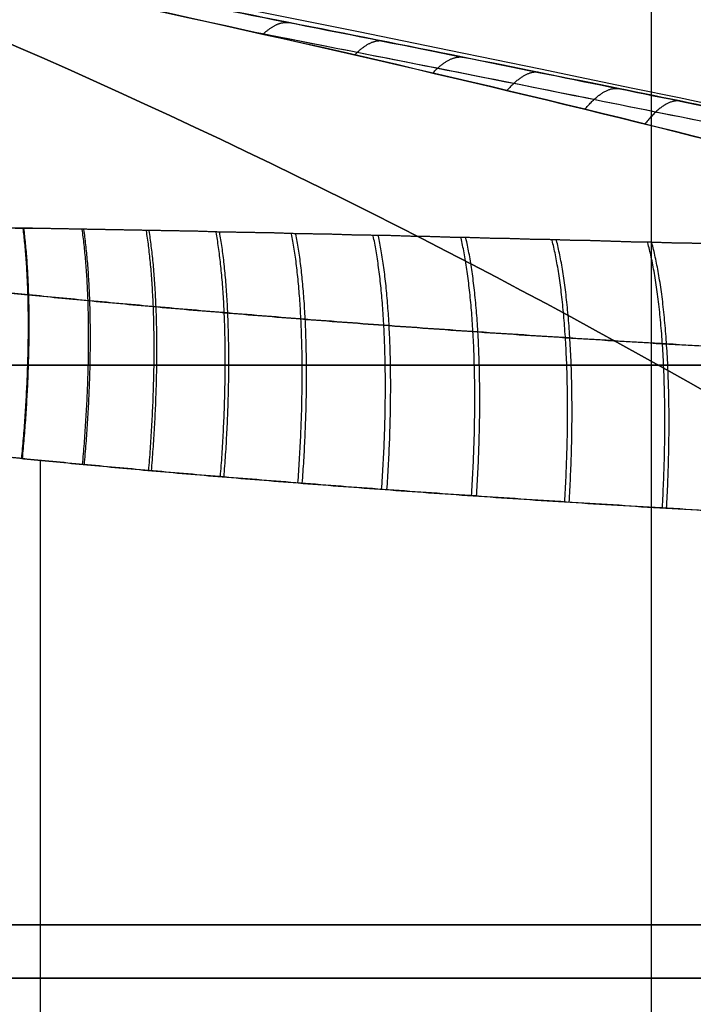
# Model space of a CAD drawing. Units: millimetres. Extents: x -11 to 11, y -47 to 43.2.
# Drawn here: x -4.1 to -3.8, y -31.4 to -31.1 of the extents above; entities that cross this region are included whole.
import ezdxf

# ---------------------------------------------------------------- set-up
doc = ezdxf.new("R2010")
doc.units = ezdxf.units.MM
doc.header["$MEASUREMENT"] = 0
doc.layers.add('5', color=7, linetype='Continuous')

msp = doc.modelspace()

# ---------------------------------------------------------------- linework, layer by layer
at = {"layer": '5', "color": 7, "true_color": 0xfffff2, "extrusion": (1, 1.22465e-16, 2.46519e-32)}
msp.add_line((-3.85, -32.75, 118.775), (-3.85, -30.6, 118.775), dxfattribs=at)
at = {"layer": '5', "color": 7, "true_color": 0xffffff, "extrusion": (1.22465e-16, -1, 0)}
for p, q in [((-4.04699, -31.23307, -104.97872), (-4.04699, -32.29191, -104.97872)), ((-4.04699, -31.23307, -106.02128), (-4.04699, -32.29191, -106.02128)), ((-4.04699, -31.23307, -2.35872), (-4.04699, -32.29191, -2.35872)), ((-4.04699, -31.23307, -3.40128), (-4.04699, -32.29191, -3.40128)), ((-4.04699, -31.23307, 103.40128), (-4.04699, -32.29191, 103.40128)), ((-4.04699, -31.23307, 102.35872), (-4.04699, -32.29191, 102.35872))]:
    msp.add_line(p, q, dxfattribs=at)
at = {"layer": '5', "color": 7, "true_color": 0xfffff2, "extrusion": (4.91707e-15, 1.13529e-14, -1)}
msp.add_arc((5, -33.26202, 71.225), 2.36, 99.75826, 127.90883, dxfattribs=at)
at = {"layer": '5', "color": 7, "true_color": 0xfffff2, "extrusion": (-2.36014e-15, -5.12064e-15, -1)}
msp.add_arc((5, -33.26202, 70.125), 2.36, 99.75826, 127.90883, dxfattribs=at)
at = {"layer": '5', "color": 7, "true_color": 0xfffff2, "extrusion": (-2.46519e-32, 2.22045e-16, -1)}
msp.add_arc((5, -33.26202, 70.675), 2.36, 99.75826, 127.90883, dxfattribs=at)
at = {"layer": '5', "color": 7, "true_color": 0xfffff2}
for centre in [(-5, -33.26202, 125.125), (-5, -33.26202, 126.225), (-5, -33.26202, 125.675)]:
    msp.add_arc(centre, 2.36, 52.09117, 80.24174, dxfattribs=at)
at = {"layer": '5', "color": 7, "true_color": 0xffffff, "extrusion": (1.22465e-16, -1, 0)}
for centre, radius, start, end in [((-5.25, -105.5, 31.20237), 2.7, 180, 0), ((-5.25, -105.5, 31.20237), 2.7, 0, 180), ((-5.25, -2.88, 31.20237), 2.7, 180, 0), ((-5.25, -2.88, 31.20237), 2.7, 0, 180), ((-5.25, 102.88, 31.20237), 2.7, 180, 0), ((-5.25, 102.88, 31.20237), 2.7, 0, 180), ((-5.25, -105.5, 31.38275), 2.63971, 180, 0), ((-5.25, -105.5, 31.38275), 2.63971, 0, 180), ((-5.25, -2.88, 31.38275), 2.63971, 180, 360), ((-5.25, -2.88, 31.38275), 2.63971, 0, 180), ((-5.25, 102.88, 31.38275), 2.63971, 180, 0), ((-5.25, 102.88, 31.38275), 2.63971, 0, 180)]:
    msp.add_arc(centre, radius, start, end, dxfattribs=at)
at = {"layer": '5', "color": 7, "true_color": 0xfffff2}
for points in [[(-3.85, -32.75, -63.775), (-3.85, -31.675, -63.775), (-3.85, -30.6, -63.775)], [(-4.81149, -31.4, -71.225), (-4.18075, -31.4, -71.225), (-3.55, -31.4, -71.225)], [(-3.55, -31.4, 126.225), (-4.18075, -31.4, 126.225), (-4.81149, -31.4, 126.225)]]:
    msp.add_open_spline(points, degree=2, dxfattribs=at)
at = {"layer": '5', "color": 7, "true_color": 0xffffff}
for points, knots in [([(-3.52874, -31.18285, -105.5), (-3.87689, -31.10727, -105.5), (-4.50273, -30.97889, -105.5), (-5.03502, -30.91543, -105.5), (-5.25, -30.9, -105.5)], [0.054339, 0.054339, 0.054339, 0.054339, 0.783132, 1.589358, 1.589358, 1.589358, 1.589358]), ([(-3.52874, -31.18285, -2.88), (-3.87689, -31.10727, -2.88), (-4.50273, -30.97889, -2.88), (-5.03502, -30.91543, -2.88), (-5.25, -30.9, -2.88)], [0.054339, 0.054339, 0.054339, 0.054339, 0.783132, 1.589358, 1.589358, 1.589358, 1.589358]), ([(-3.52874, -31.18285, 102.88), (-3.87689, -31.10727, 102.88), (-4.50273, -30.97889, 102.88), (-5.03502, -30.91543, 102.88), (-5.25, -30.9, 102.88)], [0.054339, 0.054339, 0.054339, 0.054339, 0.783132, 1.589358, 1.589358, 1.589358, 1.589358]), ([(-4.46905, -31, -105.32646), (-4.34055, -31.02167, -105.29421), (-4.20638, -31.04646, -105.25879), (-3.94131, -31.10218, -105.18426), (-3.80959, -31.13312, -105.14527), (-3.69661, -31.16659, -105.10729)], [-1, -1, -1, -1, -0.499921, -0.499921, 0, 0, 0, 0]), ([(-3.57946, -31.17198, -105.17655), (-3.58791, -31.17017, -105.17773), (-3.60212, -31.16713, -105.17973), (-3.62454, -31.16235, -105.18293), (-3.6492, -31.15711, -105.18651), (-3.67639, -31.15137, -105.19051), (-3.70641, -31.14505, -105.195), (-3.73958, -31.13812, -105.20004), (-3.7763, -31.1305, -105.2057), (-3.81702, -31.12212, -105.21208), (-3.86229, -31.11288, -105.2193), (-3.91272, -31.10271, -105.22747), (-3.96901, -31.0915, -105.23676), (-4.03203, -31.07914, -105.24735), (-4.1028, -31.06551, -105.25947), (-4.18209, -31.05057, -105.27335), (-4.27021, -31.03442, -105.28913), (-4.36685, -31.01729, -105.30691), (-4.4341, -31.00582, -105.31968), (-4.46905, -31, -105.32646)], [0, 0, 0, 0, 0.02317, 0.048525, 0.076394, 0.107105, 0.140976, 0.178349, 0.21967, 0.265451, 0.316289, 0.372884, 0.436, 0.506511, 0.5857, 0.674755, 0.773835, 0.882495, 1, 1, 1, 1]), ([(-4.46905, -31, -105.67354), (-4.43655, -31.00541, -105.67984), (-4.37397, -31.01606, -105.69175), (-4.28376, -31.032, -105.7084), (-4.20082, -31.04711, -105.72332), (-4.12509, -31.06128, -105.73665), (-4.0564, -31.07442, -105.7485), (-3.99436, -31.0865, -105.759), (-3.93842, -31.09757, -105.76831), (-3.88789, -31.10771, -105.77657), (-3.84213, -31.11699, -105.78393), (-3.80058, -31.12549, -105.7905), (-3.76281, -31.1333, -105.79639), (-3.72844, -31.14045, -105.80166), (-3.69715, -31.147, -105.80639), (-3.66865, -31.153, -105.81063), (-3.64268, -31.15849, -105.81444), (-3.61893, -31.16354, -105.81787), (-3.59811, -31.16798, -105.82084), (-3.58517, -31.17075, -105.82266), (-3.57946, -31.17198, -105.82345)], [-1, -1, -1, -1, -0.890941, -0.789926, -0.696992, -0.612143, -0.53519, -0.465727, -0.403133, -0.346558, -0.29523, -0.248598, -0.20616, -0.167487, -0.132253, -0.100148, -0.070867, -0.044075, -0.019451, 0, 0, 0, 0]), ([(-3.69661, -31.16659, -105.89271), (-3.80942, -31.13317, -105.85479), (-3.94133, -31.10218, -105.81573), (-4.20633, -31.04647, -105.74123), (-4.34053, -31.02168, -105.70579), (-4.46905, -31, -105.67354)], [0, 0, 0, 0, 0.499645, 0.499645, 1, 1, 1, 1]), ([(-4.46905, -31, -2.70646), (-4.34055, -31.02167, -2.67421), (-4.20638, -31.04646, -2.63879), (-3.94131, -31.10218, -2.56426), (-3.80959, -31.13312, -2.52527), (-3.69661, -31.16659, -2.48729)], [-1, -1, -1, -1, -0.499921, -0.499921, 0, 0, 0, 0]), ([(-3.57946, -31.17198, -2.55655), (-3.58791, -31.17017, -2.55773), (-3.60212, -31.16713, -2.55973), (-3.62454, -31.16235, -2.56293), (-3.6492, -31.15711, -2.56651), (-3.67639, -31.15137, -2.57051), (-3.70641, -31.14505, -2.575), (-3.73958, -31.13812, -2.58004), (-3.7763, -31.1305, -2.5857), (-3.81702, -31.12212, -2.59208), (-3.86229, -31.11288, -2.5993), (-3.91272, -31.10271, -2.60747), (-3.96901, -31.0915, -2.61676), (-4.03203, -31.07914, -2.62735), (-4.1028, -31.06551, -2.63947), (-4.18209, -31.05057, -2.65335), (-4.27021, -31.03442, -2.66913), (-4.36685, -31.01729, -2.68691), (-4.4341, -31.00582, -2.69968), (-4.46905, -31, -2.70646)], [0, 0, 0, 0, 0.02317, 0.048525, 0.076394, 0.107105, 0.140976, 0.178349, 0.21967, 0.265451, 0.316289, 0.372884, 0.436, 0.506511, 0.5857, 0.674755, 0.773835, 0.882495, 1, 1, 1, 1]), ([(-4.46905, -31, -3.05354), (-4.43655, -31.00541, -3.05984), (-4.37397, -31.01606, -3.07175), (-4.28376, -31.032, -3.0884), (-4.20082, -31.04711, -3.10332), (-4.12509, -31.06128, -3.11665), (-4.0564, -31.07442, -3.1285), (-3.99436, -31.0865, -3.139), (-3.93842, -31.09757, -3.14831), (-3.88789, -31.10771, -3.15657), (-3.84213, -31.11699, -3.16393), (-3.80058, -31.12549, -3.1705), (-3.76281, -31.1333, -3.17639), (-3.72844, -31.14045, -3.18166), (-3.69715, -31.147, -3.18639), (-3.66865, -31.153, -3.19063), (-3.64268, -31.15849, -3.19444), (-3.61893, -31.16354, -3.19787), (-3.59811, -31.16798, -3.20084), (-3.58517, -31.17075, -3.20266), (-3.57946, -31.17198, -3.20345)], [-1, -1, -1, -1, -0.890941, -0.789926, -0.696992, -0.612143, -0.53519, -0.465727, -0.403133, -0.346558, -0.29523, -0.248598, -0.20616, -0.167487, -0.132253, -0.100148, -0.070867, -0.044075, -0.019451, 0, 0, 0, 0]), ([(-3.69661, -31.16659, -3.27271), (-3.80942, -31.13317, -3.23479), (-3.94133, -31.10218, -3.19573), (-4.20633, -31.04647, -3.12123), (-4.34053, -31.02168, -3.08579), (-4.46905, -31, -3.05354)], [0, 0, 0, 0, 0.499645, 0.499645, 1, 1, 1, 1]), ([(-4.46905, -31, 103.05354), (-4.34055, -31.02167, 103.08579), (-4.20638, -31.04646, 103.12121), (-3.94131, -31.10218, 103.19574), (-3.80959, -31.13312, 103.23473), (-3.69661, -31.16659, 103.27271)], [-1, -1, -1, -1, -0.499921, -0.499921, 0, 0, 0, 0]), ([(-3.57946, -31.17198, 103.20345), (-3.58791, -31.17017, 103.20227), (-3.60212, -31.16713, 103.20027), (-3.62454, -31.16235, 103.19707), (-3.6492, -31.15711, 103.19349), (-3.67639, -31.15137, 103.18949), (-3.70641, -31.14505, 103.185), (-3.73958, -31.13812, 103.17996), (-3.7763, -31.1305, 103.1743), (-3.81702, -31.12212, 103.16792), (-3.86229, -31.11288, 103.1607), (-3.91272, -31.10271, 103.15253), (-3.96901, -31.0915, 103.14324), (-4.03203, -31.07914, 103.13265), (-4.1028, -31.06551, 103.12053), (-4.18209, -31.05057, 103.10665), (-4.27021, -31.03442, 103.09087), (-4.36685, -31.01729, 103.07309), (-4.4341, -31.00582, 103.06032), (-4.46905, -31, 103.05354)], [0, 0, 0, 0, 0.02317, 0.048525, 0.076394, 0.107105, 0.140976, 0.178349, 0.21967, 0.265451, 0.316289, 0.372884, 0.436, 0.506511, 0.5857, 0.674755, 0.773835, 0.882495, 1, 1, 1, 1]), ([(-4.46905, -31, 102.70646), (-4.43655, -31.00541, 102.70016), (-4.37397, -31.01606, 102.68825), (-4.28376, -31.032, 102.6716), (-4.20082, -31.04711, 102.65668), (-4.12509, -31.06128, 102.64335), (-4.0564, -31.07442, 102.6315), (-3.99436, -31.0865, 102.621), (-3.93842, -31.09757, 102.61169), (-3.88789, -31.10771, 102.60343), (-3.84213, -31.11699, 102.59607), (-3.80058, -31.12549, 102.5895), (-3.76281, -31.1333, 102.58361), (-3.72844, -31.14045, 102.57834), (-3.69715, -31.147, 102.57361), (-3.66865, -31.153, 102.56937), (-3.64268, -31.15849, 102.56556), (-3.61893, -31.16354, 102.56213), (-3.59811, -31.16798, 102.55916), (-3.58517, -31.17075, 102.55734), (-3.57946, -31.17198, 102.55655)], [-1, -1, -1, -1, -0.890941, -0.789926, -0.696992, -0.612143, -0.53519, -0.465727, -0.403133, -0.346558, -0.29523, -0.248598, -0.20616, -0.167487, -0.132253, -0.100148, -0.070867, -0.044075, -0.019451, 0, 0, 0, 0]), ([(-3.69661, -31.16659, 102.48729), (-3.80942, -31.13317, 102.52521), (-3.94133, -31.10218, 102.56427), (-4.20633, -31.04647, 102.63877), (-4.34053, -31.02168, 102.67421), (-4.46905, -31, 102.70646)], [0, 0, 0, 0, 0.499645, 0.499645, 1, 1, 1, 1]), ([(-3.63182, -31.16574, -105.86002), (-3.63758, -31.16452, -105.85919), (-3.652, -31.16147, -105.8571), (-3.67593, -31.15643, -105.85359), (-3.70454, -31.15044, -105.84933), (-3.73595, -31.1439, -105.84458), (-3.77045, -31.13677, -105.83928), (-3.80835, -31.129, -105.83337), (-3.85003, -31.12053, -105.82677), (-3.89594, -31.1113, -105.81937), (-3.93902, -31.10275, -105.81232), (-3.96686, -31.09729, -105.8077), (-3.97787, -31.09514, -105.80587)], [0.2205392, 0.2205392, 0.2205392, 0.2205392, 0.2365628, 0.2606224, 0.2870015, 0.3159527, 0.3477284, 0.3825983, 0.4209147, 0.4630888, 0.5095743, 0.5399861, 0.5399861, 0.5399861, 0.5399861]), ([(-3.63182, -31.16574, -3.24002), (-3.63758, -31.16452, -3.23919), (-3.652, -31.16147, -3.2371), (-3.67593, -31.15643, -3.23359), (-3.70454, -31.15044, -3.22933), (-3.73595, -31.1439, -3.22458), (-3.77045, -31.13677, -3.21928), (-3.80835, -31.129, -3.21337), (-3.85003, -31.12053, -3.20677), (-3.89594, -31.1113, -3.19937), (-3.93902, -31.10275, -3.19232), (-3.96686, -31.09729, -3.1877), (-3.97787, -31.09514, -3.18587)], [0.2205392, 0.2205392, 0.2205392, 0.2205392, 0.2365628, 0.2606224, 0.2870015, 0.3159527, 0.3477284, 0.3825983, 0.4209147, 0.4630888, 0.5095743, 0.5399861, 0.5399861, 0.5399861, 0.5399861]), ([(-3.63182, -31.16574, 102.51998), (-3.63758, -31.16452, 102.52081), (-3.652, -31.16147, 102.5229), (-3.67593, -31.15643, 102.52641), (-3.70454, -31.15044, 102.53067), (-3.73595, -31.1439, 102.53542), (-3.77045, -31.13677, 102.54072), (-3.80835, -31.129, 102.54663), (-3.85003, -31.12053, 102.55323), (-3.89594, -31.1113, 102.56063), (-3.93902, -31.10275, 102.56768), (-3.96686, -31.09729, 102.5723), (-3.97787, -31.09514, 102.57413)], [0.2205392, 0.2205392, 0.2205392, 0.2205392, 0.2365628, 0.2606224, 0.2870015, 0.3159527, 0.3477284, 0.3825983, 0.4209147, 0.4630888, 0.5095743, 0.5399861, 0.5399861, 0.5399861, 0.5399861]), ([(-3.63182, -31.16574, -105.13998), (-3.63973, -31.16406, -105.14112), (-3.65671, -31.16047, -105.14359), (-3.6837, -31.1548, -105.14756), (-3.71384, -31.1485, -105.15207), (-3.74713, -31.14158, -105.15713), (-3.78398, -31.13398, -105.16282), (-3.82484, -31.12564, -105.16923), (-3.87026, -31.11645, -105.17647), (-3.92085, -31.10634, -105.18468), (-3.95638, -31.09934, -105.19055), (-3.97786, -31.09514, -105.19413)], [0.2205749, 0.2205749, 0.2205749, 0.2205749, 0.2427406, 0.268127, 0.2961255, 0.3270182, 0.3611747, 0.3990175, 0.4410417, 0.4878235, 0.5399964, 0.5399964, 0.5399964, 0.5399964]), ([(-3.63182, -31.16574, -2.51998), (-3.63973, -31.16406, -2.52112), (-3.65671, -31.16047, -2.52359), (-3.6837, -31.1548, -2.52756), (-3.71384, -31.1485, -2.53207), (-3.74713, -31.14158, -2.53713), (-3.78398, -31.13398, -2.54282), (-3.82484, -31.12564, -2.54923), (-3.87026, -31.11645, -2.55647), (-3.92085, -31.10634, -2.56468), (-3.95638, -31.09934, -2.57055), (-3.97786, -31.09514, -2.57413)], [0.2205749, 0.2205749, 0.2205749, 0.2205749, 0.2427406, 0.268127, 0.2961255, 0.3270182, 0.3611747, 0.3990175, 0.4410417, 0.4878235, 0.5399964, 0.5399964, 0.5399964, 0.5399964]), ([(-3.63182, -31.16574, 103.24002), (-3.63973, -31.16406, 103.23888), (-3.65671, -31.16047, 103.23641), (-3.6837, -31.1548, 103.23244), (-3.71384, -31.1485, 103.22793), (-3.74713, -31.14158, 103.22287), (-3.78398, -31.13398, 103.21718), (-3.82484, -31.12564, 103.21077), (-3.87026, -31.11645, 103.20353), (-3.92085, -31.10634, 103.19532), (-3.95638, -31.09934, 103.18945), (-3.97786, -31.09514, 103.18587)], [0.2205749, 0.2205749, 0.2205749, 0.2205749, 0.2427406, 0.268127, 0.2961255, 0.3270182, 0.3611747, 0.3990175, 0.4410417, 0.4878235, 0.5399964, 0.5399964, 0.5399964, 0.5399964]), ([(-3.69661, -31.16659, -105.10729), (-3.83997, -31.16338, -105.07177), (-3.9841, -31.1586, -105.03326), (-4.12881, -31.15745, -104.98812), (-4.15673, -31.15754, -104.97902), (-4.20479, -31.15918, -104.96259), (-4.22708, -31.16044, -104.95468), (-4.24568, -31.16664, -104.94624), (-4.24683, -31.16999, -104.94455), (-4.24951, -31.17663, -104.94158), (-4.25059, -31.17995, -104.94039), (-4.25663, -31.18954, -104.93683), (-4.2649, -31.19514, -104.93445), (-4.27688, -31.2, -104.93201)], [0, 0, 0, 0, 0.498046, 0.498046, 0.622675, 0.622675, 0.746771, 0.746771, 0.809412, 0.809412, 0.872053, 0.872053, 1, 1, 1, 1]), ([(-4.27688, -31.2, -106.06799), (-4.26475, -31.19509, -106.06552), (-4.25637, -31.18945, -106.06308), (-4.25058, -31.17994, -106.0596), (-4.24957, -31.1765, -106.0584), (-4.2468, -31.16987, -106.0554), (-4.24537, -31.1667, -106.0537), (-4.2273, -31.16048, -106.0454), (-4.2047, -31.15915, -106.03736), (-4.15653, -31.15754, -106.02091), (-4.12861, -31.15745, -106.01182), (-3.98387, -31.15861, -105.96667), (-3.83986, -31.16338, -105.9282), (-3.69661, -31.16659, -105.89271)], [0, 0, 0, 0, 0.128333, 0.128333, 0.192269, 0.192269, 0.256206, 0.256206, 0.37974, 0.37974, 0.503873, 0.503873, 1, 1, 1, 1]), ([(-3.69661, -31.16659, -2.48729), (-3.83997, -31.16338, -2.45177), (-3.9841, -31.1586, -2.41326), (-4.12881, -31.15745, -2.36812), (-4.15673, -31.15754, -2.35902), (-4.20479, -31.15918, -2.34259), (-4.22708, -31.16044, -2.33468), (-4.24568, -31.16664, -2.32624), (-4.24683, -31.16999, -2.32455), (-4.24951, -31.17663, -2.32158), (-4.25059, -31.17995, -2.32039), (-4.25663, -31.18954, -2.31683), (-4.2649, -31.19514, -2.31445), (-4.27688, -31.2, -2.31201)], [0, 0, 0, 0, 0.498046, 0.498046, 0.622675, 0.622675, 0.746771, 0.746771, 0.809412, 0.809412, 0.872053, 0.872053, 1, 1, 1, 1]), ([(-4.27688, -31.2, -3.44799), (-4.26475, -31.19509, -3.44552), (-4.25637, -31.18945, -3.44308), (-4.25058, -31.17994, -3.4396), (-4.24957, -31.1765, -3.4384), (-4.2468, -31.16987, -3.4354), (-4.24537, -31.1667, -3.4337), (-4.2273, -31.16048, -3.4254), (-4.2047, -31.15915, -3.41736), (-4.15653, -31.15754, -3.40091), (-4.12861, -31.15745, -3.39182), (-3.98387, -31.15861, -3.34667), (-3.83986, -31.16338, -3.3082), (-3.69661, -31.16659, -3.27271)], [0, 0, 0, 0, 0.128333, 0.128333, 0.192269, 0.192269, 0.256206, 0.256206, 0.37974, 0.37974, 0.503873, 0.503873, 1, 1, 1, 1]), ([(-3.69661, -31.16659, 103.27271), (-3.83997, -31.16338, 103.30823), (-3.9841, -31.1586, 103.34674), (-4.12881, -31.15745, 103.39188), (-4.15673, -31.15754, 103.40098), (-4.20479, -31.15918, 103.41741), (-4.22708, -31.16044, 103.42532), (-4.24568, -31.16664, 103.43376), (-4.24683, -31.16999, 103.43545), (-4.24951, -31.17663, 103.43842), (-4.25059, -31.17995, 103.43961), (-4.25663, -31.18954, 103.44317), (-4.2649, -31.19514, 103.44555), (-4.27688, -31.2, 103.44799)], [0, 0, 0, 0, 0.498046, 0.498046, 0.622675, 0.622675, 0.746771, 0.746771, 0.809412, 0.809412, 0.872053, 0.872053, 1, 1, 1, 1]), ([(-4.27688, -31.2, 102.31201), (-4.26475, -31.19509, 102.31448), (-4.25637, -31.18945, 102.31692), (-4.25058, -31.17994, 102.3204), (-4.24957, -31.1765, 102.3216), (-4.2468, -31.16987, 102.3246), (-4.24537, -31.1667, 102.3263), (-4.2273, -31.16048, 102.3346), (-4.2047, -31.15915, 102.34264), (-4.15653, -31.15754, 102.35909), (-4.12861, -31.15745, 102.36818), (-3.98387, -31.15861, 102.41333), (-3.83986, -31.16338, 102.4518), (-3.69661, -31.16659, 102.48729)], [0, 0, 0, 0, 0.128333, 0.128333, 0.192269, 0.192269, 0.256206, 0.256206, 0.37974, 0.37974, 0.503873, 0.503873, 1, 1, 1, 1]), ([(-4.20625, -31.15967, -106.03811), (-4.15789, -31.1671, -106.02829), (-4.15083, -31.16808, -106.02685), (-4.13973, -31.16957, -106.0246), (-4.12765, -31.17112, -106.02214), (-4.11451, -31.17274, -106.01947), (-4.10028, -31.17443, -106.01658), (-4.0849, -31.17616, -106.01346), (-4.06831, -31.17794, -106.01009), (-4.05039, -31.17977, -106.00645), (-4.03098, -31.18165, -106.0025), (-4.0099, -31.18358, -105.99822), (-3.98704, -31.18556, -105.99358), (-3.96228, -31.18757, -105.98855), (-3.93557, -31.1896, -105.98312), (-3.90716, -31.19161, -105.97735), (-3.87725, -31.1936, -105.97127), (-3.84582, -31.19554, -105.96489), (-3.81238, -31.19747, -105.95809), (-3.77636, -31.19939, -105.95078), (-3.73721, -31.20133, -105.94282), (-3.70999, -31.20257, -105.93729), (-3.68997, -31.20344, -105.93322)], [0.1102933, 0.1102933, 0.1102933, 0.1102933, 0.1270657, 0.1453381, 0.1652045, 0.1867594, 0.2100819, 0.2352266, 0.2622565, 0.2913706, 0.3228745, 0.3570764, 0.3941609, 0.434221, 0.4774885, 0.5239448, 0.5720909, 0.6225479, 0.6762179, 0.7340032, 0.7968067, 0.8655322, 0.8655322, 0.8655322, 0.8655322]), ([(-4.20625, -31.15967, -3.41811), (-4.15789, -31.1671, -3.40829), (-4.15083, -31.16808, -3.40685), (-4.13973, -31.16957, -3.4046), (-4.12765, -31.17112, -3.40214), (-4.11451, -31.17274, -3.39947), (-4.10028, -31.17443, -3.39658), (-4.0849, -31.17616, -3.39346), (-4.06831, -31.17794, -3.39009), (-4.05039, -31.17977, -3.38645), (-4.03098, -31.18165, -3.3825), (-4.0099, -31.18358, -3.37822), (-3.98704, -31.18556, -3.37358), (-3.96228, -31.18757, -3.36855), (-3.93557, -31.1896, -3.36312), (-3.90716, -31.19161, -3.35735), (-3.87725, -31.1936, -3.35127), (-3.84582, -31.19554, -3.34489), (-3.81238, -31.19747, -3.33809), (-3.77636, -31.19939, -3.33078), (-3.73721, -31.20133, -3.32282), (-3.70999, -31.20257, -3.31729), (-3.68997, -31.20344, -3.31322)], [0.1102933, 0.1102933, 0.1102933, 0.1102933, 0.1270657, 0.1453381, 0.1652045, 0.1867594, 0.2100819, 0.2352266, 0.2622565, 0.2913706, 0.3228745, 0.3570764, 0.3941609, 0.434221, 0.4774885, 0.5239448, 0.5720909, 0.6225479, 0.6762179, 0.7340032, 0.7968067, 0.8655322, 0.8655322, 0.8655322, 0.8655322]), ([(-4.20625, -31.15967, 102.34189), (-4.15789, -31.1671, 102.35171), (-4.15083, -31.16808, 102.35315), (-4.13973, -31.16957, 102.3554), (-4.12765, -31.17112, 102.35786), (-4.11451, -31.17274, 102.36053), (-4.10028, -31.17443, 102.36342), (-4.0849, -31.17616, 102.36654), (-4.06831, -31.17794, 102.36991), (-4.05039, -31.17977, 102.37355), (-4.03098, -31.18165, 102.3775), (-4.0099, -31.18358, 102.38178), (-3.98704, -31.18556, 102.38642), (-3.96228, -31.18757, 102.39145), (-3.93557, -31.1896, 102.39688), (-3.90716, -31.19161, 102.40265), (-3.87725, -31.1936, 102.40873), (-3.84582, -31.19554, 102.41511), (-3.81238, -31.19747, 102.42191), (-3.77636, -31.19939, 102.42922), (-3.73721, -31.20133, 102.43718), (-3.70999, -31.20257, 102.44271), (-3.68997, -31.20344, 102.44678)], [0.1102933, 0.1102933, 0.1102933, 0.1102933, 0.1270657, 0.1453381, 0.1652045, 0.1867594, 0.2100819, 0.2352266, 0.2622565, 0.2913706, 0.3228745, 0.3570764, 0.3941609, 0.434221, 0.4774885, 0.5239448, 0.5720909, 0.6225479, 0.6762179, 0.7340032, 0.7968067, 0.8655322, 0.8655322, 0.8655322, 0.8655322]), ([(-3.68997, -31.20344, -105.06678), (-3.70866, -31.20263, -105.06298), (-3.73589, -31.20139, -105.05745), (-3.77505, -31.19946, -105.04949), (-3.81106, -31.19754, -105.04218), (-3.84446, -31.19562, -105.03539), (-3.87579, -31.19369, -105.02902), (-3.90559, -31.19172, -105.02297), (-3.93401, -31.18971, -105.0172), (-3.96087, -31.18768, -105.01174), (-3.98589, -31.18565, -105.00666), (-4.00903, -31.18366, -105.00196), (-4.03041, -31.18171, -104.99761), (-4.05012, -31.1798, -104.99361), (-4.06829, -31.17794, -104.98992), (-4.08503, -31.17615, -104.98652), (-4.10045, -31.17441, -104.98338), (-4.11467, -31.17272, -104.98049), (-4.12776, -31.17111, -104.97783), (-4.1398, -31.16956, -104.97539), (-4.15086, -31.16808, -104.97314), (-4.15791, -31.1671, -104.97171), (-4.20619, -31.15968, -104.9619)], [0.1360639, 0.1360639, 0.1360639, 0.1360639, 0.2044735, 0.2669931, 0.3244929, 0.3778419, 0.4279092, 0.475563, 0.5216214, 0.5651598, 0.6054256, 0.6427475, 0.6772881, 0.7091623, 0.7385672, 0.7657072, 0.7907812, 0.8139385, 0.8352992, 0.8549821, 0.8731051, 0.8897877, 0.8897877, 0.8897877, 0.8897877]), ([(-3.68997, -31.20344, -2.44678), (-3.70866, -31.20263, -2.44298), (-3.73589, -31.20139, -2.43745), (-3.77505, -31.19946, -2.42949), (-3.81106, -31.19754, -2.42218), (-3.84446, -31.19562, -2.41539), (-3.87579, -31.19369, -2.40902), (-3.90559, -31.19172, -2.40297), (-3.93401, -31.18971, -2.3972), (-3.96087, -31.18768, -2.39174), (-3.98589, -31.18565, -2.38666), (-4.00903, -31.18366, -2.38196), (-4.03041, -31.18171, -2.37761), (-4.05012, -31.1798, -2.37361), (-4.06829, -31.17794, -2.36992), (-4.08503, -31.17615, -2.36652), (-4.10045, -31.17441, -2.36338), (-4.11467, -31.17272, -2.36049), (-4.12776, -31.17111, -2.35783), (-4.1398, -31.16956, -2.35539), (-4.15086, -31.16808, -2.35314), (-4.15791, -31.1671, -2.35171), (-4.20619, -31.15968, -2.3419)], [0.1360639, 0.1360639, 0.1360639, 0.1360639, 0.2044735, 0.2669931, 0.3244929, 0.3778419, 0.4279092, 0.475563, 0.5216214, 0.5651598, 0.6054256, 0.6427475, 0.6772881, 0.7091623, 0.7385672, 0.7657072, 0.7907812, 0.8139385, 0.8352992, 0.8549821, 0.8731051, 0.8897877, 0.8897877, 0.8897877, 0.8897877]), ([(-3.68997, -31.20344, 103.31322), (-3.70866, -31.20263, 103.31702), (-3.73589, -31.20139, 103.32255), (-3.77505, -31.19946, 103.33051), (-3.81106, -31.19754, 103.33782), (-3.84446, -31.19562, 103.34461), (-3.87579, -31.19369, 103.35098), (-3.90559, -31.19172, 103.35703), (-3.93401, -31.18971, 103.3628), (-3.96087, -31.18768, 103.36826), (-3.98589, -31.18565, 103.37334), (-4.00903, -31.18366, 103.37804), (-4.03041, -31.18171, 103.38239), (-4.05012, -31.1798, 103.38639), (-4.06829, -31.17794, 103.39008), (-4.08503, -31.17615, 103.39348), (-4.10045, -31.17441, 103.39662), (-4.11467, -31.17272, 103.39951), (-4.12776, -31.17111, 103.40217), (-4.1398, -31.16956, 103.40461), (-4.15086, -31.16808, 103.40686), (-4.15791, -31.1671, 103.40829), (-4.20619, -31.15968, 103.4181)], [0.1360639, 0.1360639, 0.1360639, 0.1360639, 0.2044735, 0.2669931, 0.3244929, 0.3778419, 0.4279092, 0.475563, 0.5216214, 0.5651598, 0.6054256, 0.6427475, 0.6772881, 0.7091623, 0.7385672, 0.7657072, 0.7907812, 0.8139385, 0.8352992, 0.8549821, 0.8731051, 0.8897877, 0.8897877, 0.8897877, 0.8897877])]:
    msp.add_open_spline(points, degree=3, knots=knots, dxfattribs=at)
for points, weights in [([(-3.97518, -31.09574, -105.19336), (-3.97212, -31.09289, -105.20752), (-3.96932, -31.09163, -105.22193), (-3.96682, -31.09196, -105.23642)], [1.00000068301, 0.999939666431, 1.00396684799, 1.01208222767]), ([(-3.97518, -31.09574, -2.57336), (-3.97212, -31.09289, -2.58752), (-3.96932, -31.09163, -2.60193), (-3.96682, -31.09196, -2.61642)], [1.00000068301, 0.999939666431, 1.00396684799, 1.01208222767]), ([(-3.97518, -31.09574, 103.18664), (-3.97212, -31.09289, 103.17248), (-3.96932, -31.09163, 103.15807), (-3.96682, -31.09196, 103.14358)], [1.00000068301, 0.999939666431, 1.00396684799, 1.01208222767]), ([(-3.93664, -31.09795, -105.76858), (-3.93931, -31.09758, -105.7843), (-3.94234, -31.09907, -105.79993), (-3.94568, -31.10243, -105.81524)], [1.01208222758, 1.00328350186, 0.999290444661, 1.00010305598]), ([(-3.93664, -31.09795, -3.14858), (-3.93931, -31.09758, -3.1643), (-3.94234, -31.09907, -3.17993), (-3.94568, -31.10243, -3.19524)], [1.01208222758, 1.00328350186, 0.999290444661, 1.00010305598]), ([(-3.93664, -31.09795, 102.61142), (-3.93931, -31.09758, 102.5957), (-3.94234, -31.09907, 102.58007), (-3.94568, -31.10243, 102.56476)], [1.01208222758, 1.00328350186, 0.999290444661, 1.00010305598]), ([(-3.92044, -31.10828, -105.17734), (-3.91685, -31.10443, -105.19365), (-3.91362, -31.10271, -105.21035), (-3.91079, -31.10312, -105.22718)], [1.00034010427, 0.998761954467, 1.00267599559, 1.01208222765]), ([(-3.92044, -31.10828, -2.55734), (-3.91685, -31.10443, -2.57365), (-3.91362, -31.10271, -2.59035), (-3.91079, -31.10312, -2.60718)], [1.00034010427, 0.998761954467, 1.00267599559, 1.01208222765]), ([(-3.92044, -31.10828, 103.20266), (-3.91685, -31.10443, 103.18635), (-3.91362, -31.10271, 103.16965), (-3.91079, -31.10312, 103.15282)], [1.00034010427, 0.998761954467, 1.00267599559, 1.01208222765]), ([(-3.88634, -31.10804, -105.7768), (-3.88931, -31.10758, -105.79471), (-3.89275, -31.10954, -105.81247), (-3.89658, -31.11391, -105.82974)], [1.01208222758, 1.00208113626, 0.998288864481, 1.00070541224]), ([(-3.88634, -31.10804, -3.1568), (-3.88931, -31.10758, -3.17471), (-3.89275, -31.10954, -3.19247), (-3.89658, -31.11391, -3.20974)], [1.01208222758, 1.00208113626, 0.998288864481, 1.00070541224]), ([(-3.88634, -31.10804, 102.6032), (-3.88931, -31.10758, 102.58529), (-3.89275, -31.10954, 102.56753), (-3.89658, -31.11391, 102.55026)], [1.01208222758, 1.00208113626, 0.998288864481, 1.00070541224]), ([(-3.87148, -31.11996, -105.16272), (-3.86737, -31.11499, -105.18104), (-3.86372, -31.11275, -105.19995), (-3.86059, -31.11325, -105.21905)], [1.00125573124, 0.997821824349, 1.00143065648, 1.01208222763]), ([(-3.87148, -31.11996, -2.54272), (-3.86737, -31.11499, -2.56104), (-3.86372, -31.11275, -2.57995), (-3.86059, -31.11325, -2.59905)], [1.00125573124, 0.997821824349, 1.00143065648, 1.01208222763]), ([(-3.87148, -31.11996, 103.21728), (-3.86737, -31.11499, 103.19896), (-3.86372, -31.11275, 103.18005), (-3.86059, -31.11325, 103.16095)], [1.00125573124, 0.997821824349, 1.00143065648, 1.01208222763]), ([(-3.84074, -31.11728, -105.78413), (-3.84399, -31.11675, -105.80417), (-3.84782, -31.11923, -105.82399), (-3.85214, -31.1247, -105.84314)], [1.01208222757, 1.00091200705, 0.997487077647, 1.00180743935]), ([(-3.84074, -31.11728, -3.16413), (-3.84399, -31.11675, -3.18417), (-3.84782, -31.11923, -3.20399), (-3.85214, -31.1247, -3.22314)], [1.01208222757, 1.00091200705, 0.997487077647, 1.00180743935]), ([(-3.84074, -31.11728, 102.59587), (-3.84399, -31.11675, 102.57583), (-3.84782, -31.11923, 102.55601), (-3.85214, -31.1247, 102.53686)], [1.01208222757, 1.00091200705, 0.997487077647, 1.00180743935]), ([(-4.05289, -31.23248, -106.02248), (-4.05017, -31.20403, -106.02193), (-4.04995, -31.17768, -106.01008), (-4.05243, -31.15831, -105.98838)], [1.08235014865, 1.00029018684, 0.97955832318, 1.02015455768]), ([(-4.05289, -31.23248, -3.40248), (-4.05017, -31.20403, -3.40193), (-4.04995, -31.17768, -3.39008), (-4.05243, -31.15831, -3.36838)], [1.08235014865, 1.00029018684, 0.97955832318, 1.02015455768]), ([(-4.05289, -31.23248, 102.35752), (-4.05017, -31.20403, 102.35807), (-4.04995, -31.17768, 102.36992), (-4.05243, -31.15831, 102.39162)], [1.08235014865, 1.00029018684, 0.97955832318, 1.02015455768]), ([(-4.05264, -31.23251, -104.97757), (-4.04992, -31.20405, -104.97812), (-4.0497, -31.17768, -104.98998), (-4.05219, -31.15831, -105.01169)], [1.08235014747, 1.00025976885, 0.97954296213, 1.02019972729]), ([(-4.05264, -31.23251, -2.35757), (-4.04992, -31.20405, -2.35812), (-4.0497, -31.17768, -2.36998), (-4.05219, -31.15831, -2.39169)], [1.08235014747, 1.00025976885, 0.97954296213, 1.02019972729]), ([(-4.05264, -31.23251, 103.40243), (-4.04992, -31.20405, 103.40188), (-4.0497, -31.17768, 103.39002), (-4.05219, -31.15831, 103.36831)], [1.08235014747, 1.00025976885, 0.97954296213, 1.02019972729]), ([(-4.03328, -31.23438, -106.0185), (-4.03062, -31.20507, -106.01796), (-4.03061, -31.17808, -106.00548), (-4.0334, -31.15866, -105.98274)], [1.08235014842, 0.998032983315, 0.97846419269, 1.02364377655]), ([(-4.03328, -31.23438, -3.3985), (-4.03062, -31.20507, -3.39796), (-4.03061, -31.17808, -3.38548), (-4.0334, -31.15866, -3.36274)], [1.08235014842, 0.998032983315, 0.97846419269, 1.02364377655]), ([(-4.03328, -31.23438, 102.3615), (-4.03062, -31.20507, 102.36204), (-4.03061, -31.17808, 102.37452), (-4.0334, -31.15866, 102.39726)], [1.08235014842, 0.998032983315, 0.97846419269, 1.02364377655]), ([(-4.0327, -31.23444, -104.98162), (-4.03004, -31.2051, -104.98216), (-4.03004, -31.17809, -104.99466), (-4.03284, -31.15867, -105.01742)], [1.08235014733, 0.997968009282, 0.978434072351, 1.02374833654]), ([(-4.0327, -31.23444, -2.36162), (-4.03004, -31.2051, -2.36216), (-4.03004, -31.17809, -2.37466), (-4.03284, -31.15867, -2.39742)], [1.08235014733, 0.997968009282, 0.978434072351, 1.02374833654]), ([(-4.0327, -31.23444, 103.39838), (-4.03004, -31.2051, 103.39784), (-4.03004, -31.17809, 103.38534), (-4.03284, -31.15867, 103.36258)], [1.08235014733, 0.997968009282, 0.978434072351, 1.02374833654]), ([(-4.01197, -31.23634, -106.01417), (-4.00939, -31.20614, -106.01365), (-4.0096, -31.1785, -106.00051), (-4.01271, -31.15908, -105.9767)], [1.08235014818, 0.995732795404, 0.977444698565, 1.02748585766]), ([(-4.01197, -31.23634, -3.39417), (-4.00939, -31.20614, -3.39365), (-4.0096, -31.1785, -3.38051), (-4.01271, -31.15908, -3.3567)], [1.08235014818, 0.995732795404, 0.977444698565, 1.02748585766]), ([(-4.01197, -31.23634, 102.36583), (-4.00939, -31.20614, 102.36635), (-4.0096, -31.1785, 102.37949), (-4.01271, -31.15908, 102.4033)], [1.08235014818, 0.995732795404, 0.977444698565, 1.02748585766]), ([(-4.01108, -31.23642, -104.98601), (-4.0085, -31.20618, -104.98654), (-4.00871, -31.17852, -104.9997), (-4.01183, -31.1591, -105.02355)], [1.08235014718, 0.995638904516, 0.977405131489, 1.0276488281]), ([(-4.01108, -31.23642, -2.36601), (-4.0085, -31.20618, -2.36654), (-4.00871, -31.17852, -2.3797), (-4.01183, -31.1591, -2.40355)], [1.08235014718, 0.995638904516, 0.977405131489, 1.0276488281]), ([(-4.01108, -31.23642, 103.39399), (-4.0085, -31.20618, 103.39346), (-4.00871, -31.17852, 103.3803), (-4.01183, -31.1591, 103.35645)], [1.08235014718, 0.995638904516, 0.977405131489, 1.0276488281]), ([(-3.98887, -31.23833, -106.00948), (-3.98636, -31.20723, -106.00897), (-3.9868, -31.17896, -105.99514), (-3.99024, -31.15957, -105.97023)], [1.08235014791, 0.993389200909, 0.976505083386, 1.03169779535]), ([(-3.98887, -31.23833, -3.38948), (-3.98636, -31.20723, -3.38897), (-3.9868, -31.17896, -3.37514), (-3.99024, -31.15957, -3.35023)], [1.08235014791, 0.993389200909, 0.976505083386, 1.03169779535]), ([(-3.98887, -31.23833, 102.37052), (-3.98636, -31.20723, 102.37103), (-3.9868, -31.17896, 102.38486), (-3.99024, -31.15957, 102.40977)], [1.08235014791, 0.993389200909, 0.976505083386, 1.03169779535]), ([(-3.98771, -31.23843, -104.99076), (-3.98521, -31.20729, -104.99127), (-3.98566, -31.17898, -105.00513), (-3.98911, -31.15959, -105.03009)], [1.08235014702, 0.993275581583, 0.976462073, 1.03190962127]), ([(-3.98771, -31.23843, -2.37076), (-3.98521, -31.20729, -2.37127), (-3.98566, -31.17898, -2.38513), (-3.98911, -31.15959, -2.41009)], [1.08235014702, 0.993275581583, 0.976462073, 1.03190962127]), ([(-3.98771, -31.23843, 103.38924), (-3.98521, -31.20729, 103.38873), (-3.98566, -31.17898, 103.37487), (-3.98911, -31.15959, 103.34991)], [1.08235014702, 0.993275581583, 0.976462073, 1.03190962127]), ([(-3.9639, -31.24036, -106.0044), (-3.96148, -31.20834, -106.00391), (-3.96216, -31.17943, -105.98937), (-3.96593, -31.16012, -105.96334)], [1.08235014763, 0.99101629885, 0.975655646595, 1.03626819086]), ([(-3.9639, -31.24036, -3.3844), (-3.96148, -31.20834, -3.38391), (-3.96216, -31.17943, -3.36937), (-3.96593, -31.16012, -3.34334)], [1.08235014763, 0.99101629885, 0.975655646595, 1.03626819086]), ([(-3.9639, -31.24036, 102.3756), (-3.96148, -31.20834, 102.37609), (-3.96216, -31.17943, 102.39063), (-3.96593, -31.16012, 102.41666)], [1.08235014763, 0.99101629885, 0.975655646595, 1.03626819086]), ([(-3.96249, -31.24047, -104.99588), (-3.96008, -31.2084, -104.99637), (-3.96077, -31.17946, -105.01096), (-3.96456, -31.16015, -105.03704)], [1.08235014685, 0.990887216339, 0.975612379999, 1.03652563783]), ([(-3.96249, -31.24047, -2.37588), (-3.96008, -31.2084, -2.37637), (-3.96077, -31.17946, -2.39096), (-3.96456, -31.16015, -2.41704)], [1.08235014685, 0.990887216339, 0.975612379999, 1.03652563783]), ([(-3.96249, -31.24047, 103.38412), (-3.96008, -31.2084, 103.38363), (-3.96077, -31.17946, 103.36904), (-3.96456, -31.16015, 103.34296)], [1.08235014685, 0.990887216339, 0.975612379999, 1.03652563783]), ([(-3.93693, -31.24241, -105.99892), (-3.9346, -31.20946, -105.99845), (-3.93553, -31.17992, -105.98317), (-3.93964, -31.16074, -105.95601)], [1.08235014732, 0.988623306652, 0.974902886259, 1.04118888614]), ([(-3.93693, -31.24241, -3.37892), (-3.9346, -31.20946, -3.37845), (-3.93553, -31.17992, -3.36317), (-3.93964, -31.16074, -3.33601)], [1.08235014732, 0.988623306652, 0.974902886259, 1.04118888614]), ([(-3.93693, -31.24241, 102.38108), (-3.9346, -31.20946, 102.38155), (-3.93553, -31.17992, 102.39683), (-3.93964, -31.16074, 102.42399)], [1.08235014732, 0.988623306652, 0.974902886259, 1.04118888614]), ([(-3.93522, -31.24254, -105.00142), (-3.93289, -31.20953, -105.0019), (-3.93384, -31.17996, -105.01723), (-3.93797, -31.16078, -105.04446)], [1.08235014666, 0.988477457659, 0.974860379281, 1.04149891153]), ([(-3.93522, -31.24254, -2.38142), (-3.93289, -31.20953, -2.3819), (-3.93384, -31.17996, -2.39723), (-3.93797, -31.16078, -2.42446)], [1.08235014666, 0.988477457659, 0.974860379281, 1.04149891153]), ([(-3.93522, -31.24254, 103.37858), (-3.93289, -31.20953, 103.3781), (-3.93384, -31.17996, 103.36277), (-3.93797, -31.16078, 103.33554)], [1.08235014666, 0.988477457659, 0.974860379281, 1.04149891153]), ([(-3.90797, -31.24447, -105.99304), (-3.90573, -31.21059, -105.99259), (-3.90692, -31.18044, -105.97654), (-3.91136, -31.16143, -105.94824)], [1.08235014699, 0.986232234818, 0.974254910533, 1.04641817413]), ([(-3.90797, -31.24447, -3.37304), (-3.90573, -31.21059, -3.37259), (-3.90692, -31.18044, -3.35654), (-3.91136, -31.16143, -3.32824)], [1.08235014699, 0.986232234818, 0.974254910533, 1.04641817413]), ([(-3.90797, -31.24447, 102.38696), (-3.90573, -31.21059, 102.38741), (-3.90692, -31.18044, 102.40346), (-3.91136, -31.16143, 102.43176)], [1.08235014699, 0.986232234818, 0.974254910533, 1.04641817413]), ([(-3.90636, -31.24458, -105.00729), (-3.90413, -31.21065, -105.00774), (-3.90533, -31.18047, -105.02382), (-3.90979, -31.16147, -105.05218)], [1.08235014647, 0.986105391098, 0.974223445027, 1.04670430825]), ([(-3.90636, -31.24458, -2.38729), (-3.90413, -31.21065, -2.38774), (-3.90533, -31.18047, -2.40382), (-3.90979, -31.16147, -2.43218)], [1.08235014647, 0.986105391098, 0.974223445027, 1.04670430825]), ([(-3.90636, -31.24458, 103.37271), (-3.90413, -31.21065, 103.37226), (-3.90533, -31.18047, 103.35618), (-3.90979, -31.16147, 103.32782)], [1.08235014647, 0.986105391098, 0.974223445027, 1.04670430825]), ([(-3.87795, -31.24647, -105.98694), (-3.87581, -31.21168, -105.98651), (-3.87725, -31.18096, -105.96972), (-3.88201, -31.16215, -105.94032)], [1.08235014664, 0.98393016684, 0.97372945093, 1.05174799891]), ([(-3.87795, -31.24647, -3.36694), (-3.87581, -31.21168, -3.36651), (-3.87725, -31.18096, -3.34972), (-3.88201, -31.16215, -3.32032)], [1.08235014664, 0.98393016684, 0.97372945093, 1.05174799891]), ([(-3.87795, -31.24647, 102.39306), (-3.87581, -31.21168, 102.39349), (-3.87725, -31.18096, 102.41028), (-3.88201, -31.16215, 102.43968)], [1.08235014664, 0.98393016684, 0.97372945093, 1.05174799891]), ([(-3.87651, -31.24656, -105.01335), (-3.87437, -31.21173, -105.01379), (-3.87582, -31.18098, -105.03061), (-3.8806, -31.16218, -105.06006)], [1.08235014626, 0.983824335103, 0.973707615231, 1.05199998665]), ([(-3.87651, -31.24656, -2.39335), (-3.87437, -31.21173, -2.39379), (-3.87582, -31.18098, -2.41061), (-3.8806, -31.16218, -2.44006)], [1.08235014626, 0.983824335103, 0.973707615231, 1.05199998665]), ([(-3.87651, -31.24656, 103.36665), (-3.87437, -31.21173, 103.36621), (-3.87582, -31.18098, 103.34939), (-3.8806, -31.16218, 103.31994)], [1.08235014626, 0.983824335103, 0.973707615231, 1.05199998665]), ([(-3.84649, -31.24841, -105.98055), (-3.84444, -31.21274, -105.98013), (-3.84613, -31.18148, -105.9626), (-3.85121, -31.16291, -105.93213)], [1.08235014628, 0.981690456935, 0.973310868325, 1.05721138045]), ([(-3.84649, -31.24841, -3.36055), (-3.84444, -31.21274, -3.36013), (-3.84613, -31.18148, -3.3426), (-3.85121, -31.16291, -3.31213)], [1.08235014628, 0.981690456935, 0.973310868325, 1.05721138045]), ([(-3.84649, -31.24841, 102.39945), (-3.84444, -31.21274, 102.39987), (-3.84613, -31.18148, 102.4174), (-3.85121, -31.16291, 102.44787)], [1.08235014628, 0.981690456935, 0.973310868325, 1.05721138045]), ([(-3.84513, -31.2485, -105.01973), (-3.84309, -31.21279, -105.02014), (-3.84479, -31.1815, -105.0377), (-3.84989, -31.16294, -105.06821)], [1.08235014605, 0.981598424304, 0.973295622703, 1.05744174125]), ([(-3.84513, -31.2485, -2.39973), (-3.84309, -31.21279, -2.40014), (-3.84479, -31.1815, -2.4177), (-3.84989, -31.16294, -2.44821)], [1.08235014605, 0.981598424304, 0.973295622703, 1.05744174125]), ([(-3.84513, -31.2485, 103.36027), (-3.84309, -31.21279, 103.35986), (-3.84479, -31.1815, 103.3423), (-3.84989, -31.16294, 103.31179)], [1.08235014605, 0.981598424304, 0.973295622703, 1.05744174125])]:
    msp.add_rational_spline(points, weights, degree=3, dxfattribs=at)
for points in [[(-3.68915, -31.25642, -105.05142), (-3.70385, -31.25578, -105.04843), (-3.73208, -31.25451, -105.04269), (-3.77068, -31.25262, -105.03485), (-3.80625, -31.25074, -105.02762), (-3.83923, -31.24887, -105.02092), (-3.87018, -31.24698, -105.01464), (-3.89949, -31.24507, -105.00868), (-3.92805, -31.24308, -105.00288), (-3.95528, -31.24105, -104.99735), (-3.98047, -31.23905, -104.99223), (-4.00384, -31.23707, -104.98748), (-4.02553, -31.23513, -104.98308), (-4.04558, -31.23322, -104.979), (-4.0641, -31.23137, -104.97524), (-4.08121, -31.22956, -104.97177), (-4.09703, -31.22781, -104.96855), (-4.11167, -31.22611, -104.96558), (-4.1252, -31.22447, -104.96283), (-4.13769, -31.2229, -104.96029), (-4.1492, -31.22138, -104.95795), (-4.15981, -31.21994, -104.9558), (-4.16633, -31.21901, -104.95447), (-4.27688, -31.2, -104.93201)], [(-4.27688, -31.2, -106.06799), (-4.16617, -31.21904, -106.0455), (-4.15965, -31.21996, -106.04417), (-4.149, -31.22141, -106.04201), (-4.13741, -31.22293, -106.03965), (-4.12484, -31.22452, -106.0371), (-4.11123, -31.22616, -106.03433), (-4.09654, -31.22786, -106.03135), (-4.08075, -31.22961, -106.02814), (-4.0638, -31.2314, -106.0247), (-4.04555, -31.23322, -106.02099), (-4.02578, -31.2351, -106.01697), (-4.00434, -31.23703, -106.01262), (-3.98114, -31.239, -106.00791), (-3.95616, -31.24099, -106.00283), (-3.92916, -31.243, -105.99735), (-3.9003, -31.24502, -105.99148), (-3.87079, -31.24694, -105.98549), (-3.8397, -31.24884, -105.97917), (-3.80661, -31.25072, -105.97245), (-3.77093, -31.25261, -105.9652), (-3.73222, -31.2545, -105.95734), (-3.7039, -31.25578, -105.95158), (-3.68915, -31.25642, -105.94858)], [(-3.68915, -31.25642, -2.43142), (-3.70385, -31.25578, -2.42843), (-3.73208, -31.25451, -2.42269), (-3.77068, -31.25262, -2.41485), (-3.80625, -31.25074, -2.40762), (-3.83923, -31.24887, -2.40092), (-3.87018, -31.24698, -2.39464), (-3.89949, -31.24507, -2.38868), (-3.92805, -31.24308, -2.38288), (-3.95528, -31.24105, -2.37735), (-3.98047, -31.23905, -2.37223), (-4.00384, -31.23707, -2.36748), (-4.02553, -31.23513, -2.36308), (-4.04558, -31.23322, -2.359), (-4.0641, -31.23137, -2.35524), (-4.08121, -31.22956, -2.35177), (-4.09703, -31.22781, -2.34855), (-4.11167, -31.22611, -2.34558), (-4.1252, -31.22447, -2.34283), (-4.13769, -31.2229, -2.34029), (-4.1492, -31.22138, -2.33795), (-4.15981, -31.21994, -2.3358), (-4.16633, -31.21901, -2.33447), (-4.27688, -31.2, -2.31201)], [(-4.27688, -31.2, -3.44799), (-4.16617, -31.21904, -3.4255), (-4.15965, -31.21996, -3.42417), (-4.149, -31.22141, -3.42201), (-4.13741, -31.22293, -3.41965), (-4.12484, -31.22452, -3.4171), (-4.11123, -31.22616, -3.41433), (-4.09654, -31.22786, -3.41135), (-4.08075, -31.22961, -3.40814), (-4.0638, -31.2314, -3.4047), (-4.04555, -31.23322, -3.40099), (-4.02578, -31.2351, -3.39697), (-4.00434, -31.23703, -3.39262), (-3.98114, -31.239, -3.38791), (-3.95616, -31.24099, -3.38283), (-3.92916, -31.243, -3.37735), (-3.9003, -31.24502, -3.37148), (-3.87079, -31.24694, -3.36549), (-3.8397, -31.24884, -3.35917), (-3.80661, -31.25072, -3.35245), (-3.77093, -31.25261, -3.3452), (-3.73222, -31.2545, -3.33734), (-3.7039, -31.25578, -3.33158), (-3.68915, -31.25642, -3.32858)], [(-3.68915, -31.25642, 103.32858), (-3.70385, -31.25578, 103.33157), (-3.73208, -31.25451, 103.33731), (-3.77068, -31.25262, 103.34515), (-3.80625, -31.25074, 103.35238), (-3.83923, -31.24887, 103.35908), (-3.87018, -31.24698, 103.36536), (-3.89949, -31.24507, 103.37132), (-3.92805, -31.24308, 103.37712), (-3.95528, -31.24105, 103.38265), (-3.98047, -31.23905, 103.38777), (-4.00384, -31.23707, 103.39252), (-4.02553, -31.23513, 103.39692), (-4.04558, -31.23322, 103.401), (-4.0641, -31.23137, 103.40476), (-4.08121, -31.22956, 103.40823), (-4.09703, -31.22781, 103.41145), (-4.11167, -31.22611, 103.41442), (-4.1252, -31.22447, 103.41717), (-4.13769, -31.2229, 103.41971), (-4.1492, -31.22138, 103.42205), (-4.15981, -31.21994, 103.4242), (-4.16633, -31.21901, 103.42553), (-4.27688, -31.2, 103.44799)], [(-4.27688, -31.2, 102.31201), (-4.16617, -31.21904, 102.3345), (-4.15965, -31.21996, 102.33583), (-4.149, -31.22141, 102.33799), (-4.13741, -31.22293, 102.34035), (-4.12484, -31.22452, 102.3429), (-4.11123, -31.22616, 102.34567), (-4.09654, -31.22786, 102.34865), (-4.08075, -31.22961, 102.35186), (-4.0638, -31.2314, 102.3553), (-4.04555, -31.23322, 102.35901), (-4.02578, -31.2351, 102.36303), (-4.00434, -31.23703, 102.36738), (-3.98114, -31.239, 102.37209), (-3.95616, -31.24099, 102.37717), (-3.92916, -31.243, 102.38265), (-3.9003, -31.24502, 102.38852), (-3.87079, -31.24694, 102.39451), (-3.8397, -31.24884, 102.40083), (-3.80661, -31.25072, 102.40755), (-3.77093, -31.25261, 102.4148), (-3.73222, -31.2545, 102.42266), (-3.7039, -31.25578, 102.42842), (-3.68915, -31.25642, 102.43142)]]:
    msp.add_open_spline(points, degree=3, dxfattribs=at)

doc.saveas('drawing.dxf')
